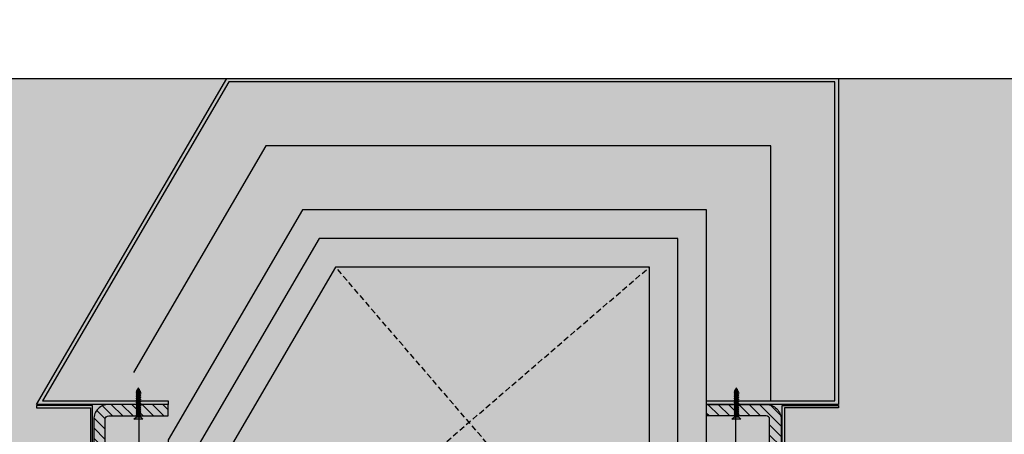
# Model space of a CAD drawing. Units: millimetres. Extents: x -3362 to 724646, y -207626 to 133969.
# Drawn here: x 570369 to 571229, y -33043 to -32681 of the extents above; entities that cross this region are included whole.
import ezdxf

# ---------------------------------------------------------------- set-up
doc = ezdxf.new("R2010")
doc.units = ezdxf.units.MM
doc.linetypes.add('DASHED', pattern=[0.75, 0.5, -0.25])
for name, color, linetype in [('Dimensions 100', 254, 'Continuous'), ('Hatch', 252, 'Continuous'), ('Insulation', 74, 'Continuous'), ('Projection', 251, 'DASHED'), ('Sectioned', 5, 'Continuous'), ('Thin', 191, 'Continuous'), ('View', 9, 'Continuous')]:
    doc.layers.add(name, color=color, linetype=linetype)
for name, color, linetype, true_color in [('Glass', 140, 'Continuous', 0x00bfff), ('Hatch Bronze', 7, 'Continuous', 0x7f5621), ('White', 7, 'Continuous', 0xffffff)]:
    doc.layers.add(name, color=color, linetype=linetype, true_color=true_color)
doc.styles.get("Standard").update_dxf_attribs({"font": 'arial.ttf'})
doc.linetypes.add('BATTING', pattern='A,0.00254,-2.54,[134,ltypeshp.shx,S=2.54,R=0,X=-2.54,Y=0],-5.08,[134,ltypeshp.shx,S=2.54,R=180,X=2.54,Y=0],-2.54', length=10.16254)
doc.dimstyles.new('Dimension 1 100', dxfattribs={"dimtxt": 200, "dimasz": 100, "dimexe": 50, "dimexo": 100, "dimgap": 50, "dimtad": 1, "dimdec": 0, "dimrnd": 5, "dimtxsty": 'Standard', "dimblk": 'ARCHTICK', "dimcen": 100, "dimdle": 50, "dimclrd": 251, "dimclre": 251, "dimclrt": 7, "dimadec": 0, "dimazin": 0, "dimtfac": 1, "dimtdec": 0, "dimtmove": 1, "dimatfit": 3, "dimfxl": 500, "dimfxlon": 1, "dimlwd": 5, "dimlwe": 5, "dimarcsym": 0})

# ---------------------------------------------------------------- blocks, each defined once
blk = doc.blocks.new('CAMPUS_CH lesena corten trapezio coperture')
at = {"layer": 'Hatch'}
h = blk.add_hatch(dxfattribs=at)
h.set_pattern_fill('ANSI31', color=256, scale=2)
edge = h.paths.add_edge_path()
edge.add_line((110723.12, 56302.09), (110671.12, 56302.09))
edge.add_arc((110671.12, 56289.09), 13, 90, 180)
edge.add_line((110658.12, 56289.09), (110658.12, 56116.23))
edge.add_arc((110671.12, 56116.23), 13, 180, 270)
edge.add_line((110671.12, 56103.23), (110773.12, 56103.23))
edge.add_line((110773.12, 56103.23), (110773.12, 56113.23))
edge.add_line((110773.12, 56113.23), (110671.12, 56113.23))
edge.add_arc((110671.12, 56116.23), 3, 180, 270, ccw=False)
edge.add_line((110668.12, 56116.23), (110668.12, 56289.09))
edge.add_arc((110671.12, 56289.09), 3, 90, 180, ccw=False)
edge.add_line((110671.12, 56292.09), (110723.12, 56292.09))
edge.add_line((110723.12, 56292.09), (110723.12, 56302.09))
edge = h.paths.add_edge_path()
edge.add_line((111193.12, 56302.09), (111245.12, 56302.09))
edge.add_arc((111245.12, 56289.09), 13, 0, 90, ccw=False)
edge.add_line((111258.12, 56289.09), (111258.12, 56116.23))
edge.add_arc((111245.12, 56116.23), 13, -90, 0, ccw=False)
edge.add_line((111245.12, 56103.23), (111143.12, 56103.23))
edge.add_line((111143.12, 56103.23), (111143.12, 56113.23))
edge.add_line((111143.12, 56113.23), (111245.12, 56113.23))
edge.add_arc((111245.12, 56116.23), 3, 270, 360)
edge.add_line((111248.12, 56116.23), (111248.12, 56289.09))
edge.add_arc((111245.12, 56289.09), 3, 0, 90)
edge.add_line((111245.12, 56292.09), (111193.12, 56292.09))
edge.add_line((111193.12, 56292.09), (111193.12, 56302.09))
at = {"layer": 'Hatch Bronze'}
h = blk.add_hatch(color=256, dxfattribs=at)
h.dxf.hatch_style = 1
h.paths.add_polyline_path([(110608.12, 56302.09), (110723.12, 56302.09), (110723.12, 56305.09), (110611.12, 56305.09), (110611.12, 56584.09), (111140.14, 56584.09), (111302.89, 56305.09), (111193.12, 56305.09), (111193.12, 56302.09), (111308.12, 56302.09), (111141.86, 56587.09), (110608.12, 56587.09)])
at = {"layer": 'White'}
h = blk.add_hatch(color=256, dxfattribs=at)
h.dxf.hatch_style = 1
h.paths.add_polyline_path([(110608.12, 56587.09), (111141.86, 56587.09), (111308.12, 56302.09), (111308.12, 56299.09), (111261.12, 56299.09), (111261.12, 56224.71), (111308.12, 56224.71), (111308.24, 56103.23), (110608.24, 56103.23), (110608.12, 56224.71), (110655.12, 56224.71), (110655.12, 56299.09), (110608.12, 56299.09)])
at = {"layer": 'Insulation', "linetype": 'BATTING', "ltscale": 2}
for p, q in [((110697.62, 56119.87), (110697.62, 56291.59)), ((111218.62, 56119.5), (111218.62, 56291.59))]:
    blk.add_line(p, q, dxfattribs=at)
at = {"layer": 'Insulation', "linetype": 'BATTING', "ltscale": 4.5}
blk.add_lwpolyline([(110667.12, 56305.09), (110667.12, 56528.09), (111107.97, 56528.09), (111223.57, 56330.03)], dxfattribs=at)
at = {"layer": 'Insulation'}
for points in [[(110723.12, 56113.23), (110723.12, 56472.09), (111075.81, 56472.09), (111193.12, 56271), (111193.12, 56113.23)], [(110773.12, 56113.23), (110773.12, 56422.09), (111047.09, 56422.09), (111143.12, 56257.48), (111143.12, 56113.23)]]:
    blk.add_lwpolyline(points, dxfattribs=at)
at = {"layer": 'Insulation', "linetype": 'BATTING', "ltscale": 2}
blk.add_lwpolyline([(110748.12, 56117.16), (110748.12, 56447.09), (111061.45, 56447.09), (111168.12, 56264.24), (111168.12, 56116.27)], dxfattribs=at)
at = {"layer": 'Projection', "ltscale": 10}
for p, q in [((110773.12, 56103.23), (111047.09, 56422.09)), ((111143.12, 56103.23), (110773.12, 56422.09))]:
    blk.add_line(p, q, dxfattribs=at)
at = {"layer": 'Sectioned'}
blk.add_lwpolyline([(110608.12, 56302.09), (110723.12, 56302.09), (110723.12, 56305.09), (110611.12, 56305.09), (110611.12, 56584.09), (111140.14, 56584.09), (111302.89, 56305.09), (111193.12, 56305.09), (111193.12, 56302.09), (111308.12, 56302.09), (111141.86, 56587.09), (110608.12, 56587.09)], close=True, dxfattribs=at)
for points in [[(110723.12, 56302.09), (110671.12, 56302.09, 0.414214), (110658.12, 56289.09), (110658.12, 56116.23, 0.414214), (110671.12, 56103.23), (110773.12, 56103.23), (110773.12, 56113.23), (110671.12, 56113.23, -0.414214), (110668.12, 56116.23), (110668.12, 56289.09, -0.414214), (110671.12, 56292.09), (110723.12, 56292.09)], [(111193.12, 56302.09), (111245.12, 56302.09, -0.414214), (111258.12, 56289.09), (111258.12, 56116.23, -0.414214), (111245.12, 56103.23), (111143.12, 56103.23), (111143.12, 56113.23), (111245.12, 56113.23, 0.414214), (111248.12, 56116.23), (111248.12, 56289.09, 0.414214), (111245.12, 56292.09), (111193.12, 56292.09)]]:
    blk.add_lwpolyline(points, format="xyb", close=True, dxfattribs=at)
at = {"layer": 'Thin'}
for points in [[(110698.55, 56313.34), (110698.55, 56313.97), (110698.55, 56313.34), (110698.5, 56313.28), (110698.35, 56313.21), (110698.12, 56313.15), (110697.82, 56313.09), (110697.44, 56313.03), (110698.09, 56312.97), (110697.22, 56312.84), (110696.81, 56312.78), (110696.44, 56312.72), (110696.12, 56312.66), (110695.88, 56312.59), (110695.74, 56312.53), (110695.72, 56312.52), (110695.06, 56312.05), (110695.04, 56311.99), (110695.06, 56311.97), (110695.69, 56311.52)], [(110698.55, 56311.49), (110698.55, 56312.39), (110698.55, 56311.49), (110698.5, 56311.43), (110698.35, 56311.37), (110698.12, 56311.31), (110697.82, 56311.25), (110697.44, 56311.18), (110698.09, 56311.12), (110697.22, 56311), (110696.81, 56310.94), (110696.44, 56310.87), (110696.12, 56310.81), (110695.88, 56310.75), (110695.74, 56310.69), (110695.72, 56310.68), (110695.06, 56310.2), (110695.04, 56310.14), (110695.06, 56310.12), (110695.69, 56309.68)], [(110698.55, 56309.65), (110698.55, 56310.55), (110698.55, 56309.65), (110698.5, 56309.59), (110698.35, 56309.52), (110698.12, 56309.46), (110697.82, 56309.4), (110697.44, 56309.34), (110698.09, 56309.28), (110697.22, 56309.15), (110696.81, 56309.09), (110696.44, 56309.03), (110696.12, 56308.97), (110695.88, 56308.9), (110695.74, 56308.84), (110695.72, 56308.83), (110695.06, 56308.36), (110695.04, 56308.3), (110695.06, 56308.28), (110695.69, 56307.83)], [(110698.55, 56307.8), (110698.55, 56308.7), (110698.55, 56307.8), (110698.5, 56307.74), (110698.35, 56307.68), (110698.12, 56307.62), (110697.82, 56307.56), (110697.44, 56307.49), (110698.09, 56307.43), (110697.22, 56307.31), (110696.81, 56307.24), (110696.44, 56307.18), (110696.12, 56307.12), (110695.88, 56307.06), (110695.74, 56306.99), (110695.72, 56306.99), (110695.06, 56306.51), (110695.04, 56306.45), (110695.06, 56306.43), (110695.69, 56305.99)], [(110698.2, 56314.78), (110698.87, 56314.31), (110698.91, 56314.26), (110698.88, 56314.21), (110698.49, 56313.93), (110698.4, 56313.88), (110698.18, 56313.81), (110697.86, 56313.74), (110697.51, 56313.65), (110697.12, 56313.57), (110697.44, 56313.41), (110697.11, 56313.34), (110696.79, 56313.26), (110696.51, 56313.19), (110695.69, 56313.02), (110695.2, 56313.37), (110695.17, 56313.4), (110695.2, 56313.45), (110695.86, 56313.93), (110695.99, 56313.99), (110696.21, 56314.05), (110696.51, 56314.11), (110696.91, 56314.17), (110696.69, 56314.3), (110697.1, 56314.37), (110697.48, 56314.43), (110697.79, 56314.5), (110698.03, 56314.56), (110698.18, 56314.62), (110698.25, 56314.69), (110698.26, 56314.71), (110698.23, 56314.75), (110698.2, 56314.78), (110698.14, 56314.82), (110698.04, 56314.85)], [(110695.69, 56311.55), (110695.74, 56311.61), (110695.88, 56311.67), (110696.12, 56311.74), (110696.44, 56311.8), (110696.81, 56311.86), (110697.22, 56311.92), (110698.09, 56312.05), (110697.44, 56312.11), (110697.82, 56312.17), (110698.12, 56312.23), (110698.35, 56312.3), (110698.5, 56312.36), (110698.51, 56312.36), (110699.18, 56312.84), (110699.19, 56312.85), (110699.19, 56312.91), (110699.18, 56312.92), (110698.55, 56313.37)], [(110695.69, 56312.5), (110695.69, 56313.02)], [(110695.69, 56309.7), (110695.74, 56309.77), (110695.88, 56309.83), (110696.12, 56309.89), (110696.44, 56309.95), (110696.81, 56310.02), (110697.22, 56310.08), (110698.09, 56310.2), (110697.44, 56310.26), (110697.82, 56310.33), (110698.12, 56310.39), (110698.35, 56310.45), (110698.5, 56310.51), (110698.51, 56310.52), (110699.18, 56310.99), (110699.19, 56311), (110699.19, 56311.07), (110699.18, 56311.07), (110698.55, 56311.52)], [(110695.69, 56310.65), (110695.69, 56311.44)], [(110695.69, 56307.86), (110695.74, 56307.92), (110695.88, 56307.98), (110696.12, 56308.05), (110696.44, 56308.11), (110696.81, 56308.17), (110697.22, 56308.23), (110698.09, 56308.36), (110697.44, 56308.42), (110697.82, 56308.48), (110698.12, 56308.54), (110698.35, 56308.6), (110698.5, 56308.67), (110698.51, 56308.67), (110699.18, 56309.15), (110699.19, 56309.16), (110699.19, 56309.22), (110699.18, 56309.23), (110698.55, 56309.68)], [(110695.69, 56308.81), (110695.69, 56309.6)], [(110695.96, 56313.97), (110696.46, 56314.93)], [(110696.79, 56315.56), (110697.14, 56316.23), (110697.58, 56315.84), (110697.34, 56315.29), (110697.21, 56315.24), (110696.94, 56315.16), (110696.72, 56315.08), (110696.58, 56315), (110696.43, 56314.92), (110696.25, 56315.06), (110696.21, 56315.11), (110696.24, 56315.17), (110696.26, 56315.19), (110696.49, 56315.35), (110696.94, 56315.67), (110697.01, 56315.72), (110697.14, 56315.78), (110697.59, 56315.85)], [(110698.18, 56314.62), (110697.55, 56315.76)], [(111220.55, 56313.34), (111220.55, 56313.97), (111220.55, 56313.34), (111220.5, 56313.28), (111220.35, 56313.21), (111220.12, 56313.15), (111219.82, 56313.09), (111219.44, 56313.03), (111220.09, 56312.97), (111219.22, 56312.84), (111218.81, 56312.78), (111218.44, 56312.72), (111218.12, 56312.66), (111217.88, 56312.59), (111217.74, 56312.53), (111217.72, 56312.52), (111217.06, 56312.05), (111217.04, 56311.99), (111217.06, 56311.97), (111217.69, 56311.52)], [(111220.55, 56311.49), (111220.55, 56312.39), (111220.55, 56311.49), (111220.5, 56311.43), (111220.35, 56311.37), (111220.12, 56311.31), (111219.82, 56311.25), (111219.44, 56311.18), (111220.09, 56311.12), (111219.22, 56311), (111218.81, 56310.94), (111218.44, 56310.87), (111218.12, 56310.81), (111217.88, 56310.75), (111217.74, 56310.69), (111217.72, 56310.68), (111217.06, 56310.2), (111217.04, 56310.14), (111217.06, 56310.12), (111217.69, 56309.68)], [(111220.55, 56309.65), (111220.55, 56310.55), (111220.55, 56309.65), (111220.5, 56309.59), (111220.35, 56309.52), (111220.12, 56309.46), (111219.82, 56309.4), (111219.44, 56309.34), (111220.09, 56309.28), (111219.22, 56309.15), (111218.81, 56309.09), (111218.44, 56309.03), (111218.12, 56308.97), (111217.88, 56308.9), (111217.74, 56308.84), (111217.72, 56308.83), (111217.06, 56308.36), (111217.04, 56308.3), (111217.06, 56308.28), (111217.69, 56307.83)], [(111220.55, 56307.8), (111220.55, 56308.7), (111220.55, 56307.8), (111220.5, 56307.74), (111220.35, 56307.68), (111220.12, 56307.62), (111219.82, 56307.56), (111219.44, 56307.49), (111220.09, 56307.43), (111219.22, 56307.31), (111218.81, 56307.24), (111218.44, 56307.18), (111218.12, 56307.12), (111217.88, 56307.06), (111217.74, 56306.99), (111217.72, 56306.99), (111217.06, 56306.51), (111217.04, 56306.45), (111217.06, 56306.43), (111217.69, 56305.99)], [(111220.2, 56314.78), (111220.87, 56314.31), (111220.91, 56314.26), (111220.88, 56314.21), (111220.49, 56313.93), (111220.4, 56313.88), (111220.18, 56313.81), (111219.86, 56313.74), (111219.51, 56313.65), (111219.12, 56313.57), (111219.44, 56313.41), (111219.11, 56313.34), (111218.79, 56313.26), (111218.51, 56313.19), (111217.69, 56313.02), (111217.2, 56313.37), (111217.17, 56313.4), (111217.2, 56313.45), (111217.86, 56313.93), (111217.99, 56313.99), (111218.21, 56314.05), (111218.51, 56314.11), (111218.91, 56314.17), (111218.69, 56314.3), (111219.1, 56314.37), (111219.48, 56314.43), (111219.79, 56314.5), (111220.03, 56314.56), (111220.18, 56314.62), (111220.25, 56314.69), (111220.26, 56314.71), (111220.23, 56314.75), (111220.2, 56314.78), (111220.14, 56314.82), (111220.04, 56314.85)], [(111217.69, 56311.55), (111217.74, 56311.61), (111217.88, 56311.67), (111218.12, 56311.74), (111218.44, 56311.8), (111218.81, 56311.86), (111219.22, 56311.92), (111220.09, 56312.05), (111219.44, 56312.11), (111219.82, 56312.17), (111220.12, 56312.23), (111220.35, 56312.3), (111220.5, 56312.36), (111220.51, 56312.36), (111221.18, 56312.84), (111221.19, 56312.85), (111221.19, 56312.91), (111221.18, 56312.92), (111220.55, 56313.37)], [(111217.69, 56312.5), (111217.69, 56313.02)], [(111217.69, 56309.7), (111217.74, 56309.77), (111217.88, 56309.83), (111218.12, 56309.89), (111218.44, 56309.95), (111218.81, 56310.02), (111219.22, 56310.08), (111220.09, 56310.2), (111219.44, 56310.26), (111219.82, 56310.33), (111220.12, 56310.39), (111220.35, 56310.45), (111220.5, 56310.51), (111220.51, 56310.52), (111221.18, 56310.99), (111221.19, 56311), (111221.19, 56311.07), (111221.18, 56311.07), (111220.55, 56311.52)], [(111217.69, 56310.65), (111217.69, 56311.44)], [(111217.69, 56307.86), (111217.74, 56307.92), (111217.88, 56307.98), (111218.12, 56308.05), (111218.44, 56308.11), (111218.81, 56308.17), (111219.22, 56308.23), (111220.09, 56308.36), (111219.44, 56308.42), (111219.82, 56308.48), (111220.12, 56308.54), (111220.35, 56308.6), (111220.5, 56308.67), (111220.51, 56308.67), (111221.18, 56309.15), (111221.19, 56309.16), (111221.19, 56309.22), (111221.18, 56309.23), (111220.55, 56309.68)], [(111217.69, 56308.81), (111217.69, 56309.6)], [(111217.96, 56313.97), (111218.46, 56314.93)], [(111218.79, 56315.56), (111219.14, 56316.23), (111219.58, 56315.84), (111219.34, 56315.29), (111219.21, 56315.24), (111218.94, 56315.16), (111218.72, 56315.08), (111218.58, 56315), (111218.43, 56314.92), (111218.25, 56315.06), (111218.21, 56315.11), (111218.24, 56315.17), (111218.26, 56315.19), (111218.49, 56315.35), (111218.94, 56315.67), (111219.01, 56315.72), (111219.14, 56315.78), (111219.59, 56315.85)], [(111220.18, 56314.62), (111219.55, 56315.76)], [(110698.55, 56305.96), (110698.55, 56306.86), (110698.55, 56305.96), (110698.5, 56305.9), (110698.35, 56305.83), (110698.12, 56305.77), (110697.82, 56305.71), (110697.44, 56305.65), (110698.09, 56305.58), (110697.22, 56305.46), (110696.81, 56305.4), (110696.44, 56305.34), (110696.12, 56305.28), (110695.88, 56305.21), (110695.74, 56305.15), (110695.72, 56305.14), (110695.06, 56304.67), (110695.04, 56304.61), (110695.06, 56304.59), (110695.69, 56304.14)], [(110698.55, 56304.11), (110698.55, 56305.01), (110698.55, 56304.11), (110698.5, 56304.05), (110698.35, 56303.99), (110698.12, 56303.93), (110697.82, 56303.87), (110697.44, 56303.8), (110698.09, 56303.74), (110697.22, 56303.62), (110696.81, 56303.55), (110696.44, 56303.49), (110696.12, 56303.43), (110695.88, 56303.37), (110695.74, 56303.3), (110695.72, 56303.3), (110695.06, 56302.82), (110695.04, 56302.76), (110695.06, 56302.74), (110695.69, 56302.3)], [(110698.55, 56302.27), (110698.55, 56303.17), (110698.55, 56302.27), (110698.5, 56302.21), (110698.35, 56302.14), (110698.12, 56302.08), (110697.82, 56302.02), (110697.44, 56301.96), (110698.09, 56301.89), (110697.22, 56301.77), (110696.81, 56301.71), (110696.44, 56301.65), (110696.12, 56301.58), (110695.88, 56301.52), (110695.74, 56301.46), (110695.72, 56301.45), (110695.06, 56300.98), (110695.04, 56300.91), (110695.06, 56300.9), (110695.69, 56300.45)], [(110698.55, 56300.42), (110698.55, 56301.32), (110698.55, 56300.42), (110698.5, 56300.36), (110698.35, 56300.3), (110698.12, 56300.24), (110697.82, 56300.17), (110697.44, 56300.11), (110698.09, 56300.05), (110697.22, 56299.92), (110696.81, 56299.86), (110696.44, 56299.8), (110696.12, 56299.74), (110695.88, 56299.68), (110695.74, 56299.61), (110695.72, 56299.61), (110695.06, 56299.13), (110695.04, 56299.07), (110695.06, 56299.05), (110695.69, 56298.6)], [(110695.69, 56306.01), (110695.74, 56306.08), (110695.88, 56306.14), (110696.12, 56306.2), (110696.44, 56306.26), (110696.81, 56306.33), (110697.22, 56306.39), (110698.09, 56306.51), (110697.44, 56306.57), (110697.82, 56306.64), (110698.12, 56306.7), (110698.35, 56306.76), (110698.5, 56306.82), (110698.51, 56306.83), (110699.18, 56307.3), (110699.19, 56307.31), (110699.19, 56307.37), (110699.18, 56307.38), (110698.55, 56307.83)], [(110695.69, 56306.96), (110695.69, 56307.75)], [(110695.69, 56304.17), (110695.74, 56304.23), (110695.88, 56304.29), (110696.12, 56304.36), (110696.44, 56304.42), (110696.81, 56304.48), (110697.22, 56304.54), (110698.09, 56304.67), (110697.44, 56304.73), (110697.82, 56304.79), (110698.12, 56304.85), (110698.35, 56304.91), (110698.5, 56304.98), (110698.51, 56304.98), (110699.18, 56305.46), (110699.19, 56305.47), (110699.19, 56305.53), (110699.18, 56305.54), (110698.55, 56305.98)], [(110695.69, 56305.11), (110695.69, 56305.91)], [(110695.69, 56302.32), (110695.74, 56302.39), (110695.88, 56302.45), (110696.12, 56302.51), (110696.44, 56302.57), (110696.81, 56302.63), (110697.22, 56302.7), (110698.09, 56302.82), (110697.44, 56302.88), (110697.82, 56302.95), (110698.12, 56303.01), (110698.35, 56303.07), (110698.5, 56303.13), (110698.51, 56303.14), (110699.18, 56303.61), (110699.19, 56303.62), (110699.19, 56303.68), (110699.18, 56303.69), (110698.55, 56304.14)], [(110695.69, 56303.27), (110695.69, 56304.06)], [(110695.69, 56300.48), (110695.74, 56300.54), (110695.88, 56300.6), (110696.12, 56300.67), (110696.44, 56300.73), (110696.81, 56300.79), (110697.22, 56300.85), (110698.09, 56300.97), (110697.44, 56301.04), (110697.82, 56301.1), (110698.12, 56301.16), (110698.35, 56301.22), (110698.5, 56301.29), (110698.51, 56301.29), (110699.18, 56301.77), (110699.19, 56301.78), (110699.19, 56301.84), (110699.18, 56301.85), (110698.55, 56302.29)], [(110695.69, 56301.42), (110695.69, 56302.22)], [(110695.69, 56297.84), (110695.69, 56298.63), (110695.74, 56298.69), (110695.88, 56298.76), (110696.12, 56298.82), (110696.44, 56298.88), (110696.81, 56298.94), (110697.22, 56299.01), (110698.09, 56299.13), (110697.44, 56299.19), (110697.82, 56299.26), (110698.12, 56299.32), (110698.35, 56299.38), (110698.5, 56299.44), (110698.51, 56299.45), (110699.18, 56299.92), (110699.19, 56299.93), (110699.19, 56299.99), (110699.18, 56300), (110698.55, 56300.45)], [(110695.69, 56299.58), (110695.69, 56300.37)], [(111220.55, 56305.96), (111220.55, 56306.86), (111220.55, 56305.96), (111220.5, 56305.9), (111220.35, 56305.83), (111220.12, 56305.77), (111219.82, 56305.71), (111219.44, 56305.65), (111220.09, 56305.58), (111219.22, 56305.46), (111218.81, 56305.4), (111218.44, 56305.34), (111218.12, 56305.28), (111217.88, 56305.21), (111217.74, 56305.15), (111217.72, 56305.14), (111217.06, 56304.67), (111217.04, 56304.61), (111217.06, 56304.59), (111217.69, 56304.14)], [(111220.55, 56304.11), (111220.55, 56305.01), (111220.55, 56304.11), (111220.5, 56304.05), (111220.35, 56303.99), (111220.12, 56303.93), (111219.82, 56303.87), (111219.44, 56303.8), (111220.09, 56303.74), (111219.22, 56303.62), (111218.81, 56303.55), (111218.44, 56303.49), (111218.12, 56303.43), (111217.88, 56303.37), (111217.74, 56303.3), (111217.72, 56303.3), (111217.06, 56302.82), (111217.04, 56302.76), (111217.06, 56302.74), (111217.69, 56302.3)], [(111220.55, 56302.27), (111220.55, 56303.17), (111220.55, 56302.27), (111220.5, 56302.21), (111220.35, 56302.14), (111220.12, 56302.08), (111219.82, 56302.02), (111219.44, 56301.96), (111220.09, 56301.89), (111219.22, 56301.77), (111218.81, 56301.71), (111218.44, 56301.65), (111218.12, 56301.58), (111217.88, 56301.52), (111217.74, 56301.46), (111217.72, 56301.45), (111217.06, 56300.98), (111217.04, 56300.91), (111217.06, 56300.9), (111217.69, 56300.45)], [(111220.55, 56300.42), (111220.55, 56301.32), (111220.55, 56300.42), (111220.5, 56300.36), (111220.35, 56300.3), (111220.12, 56300.24), (111219.82, 56300.17), (111219.44, 56300.11), (111220.09, 56300.05), (111219.22, 56299.92), (111218.81, 56299.86), (111218.44, 56299.8), (111218.12, 56299.74), (111217.88, 56299.68), (111217.74, 56299.61), (111217.72, 56299.61), (111217.06, 56299.13), (111217.04, 56299.07), (111217.06, 56299.05), (111217.69, 56298.6)], [(111217.69, 56306.01), (111217.74, 56306.08), (111217.88, 56306.14), (111218.12, 56306.2), (111218.44, 56306.26), (111218.81, 56306.33), (111219.22, 56306.39), (111220.09, 56306.51), (111219.44, 56306.57), (111219.82, 56306.64), (111220.12, 56306.7), (111220.35, 56306.76), (111220.5, 56306.82), (111220.51, 56306.83), (111221.18, 56307.3), (111221.19, 56307.31), (111221.19, 56307.37), (111221.18, 56307.38), (111220.55, 56307.83)], [(111217.69, 56306.96), (111217.69, 56307.75)], [(111217.69, 56304.17), (111217.74, 56304.23), (111217.88, 56304.29), (111218.12, 56304.36), (111218.44, 56304.42), (111218.81, 56304.48), (111219.22, 56304.54), (111220.09, 56304.67), (111219.44, 56304.73), (111219.82, 56304.79), (111220.12, 56304.85), (111220.35, 56304.91), (111220.5, 56304.98), (111220.51, 56304.98), (111221.18, 56305.46), (111221.19, 56305.47), (111221.19, 56305.53), (111221.18, 56305.54), (111220.55, 56305.98)], [(111217.69, 56305.11), (111217.69, 56305.91)], [(111217.69, 56302.32), (111217.74, 56302.39), (111217.88, 56302.45), (111218.12, 56302.51), (111218.44, 56302.57), (111218.81, 56302.63), (111219.22, 56302.7), (111220.09, 56302.82), (111219.44, 56302.88), (111219.82, 56302.95), (111220.12, 56303.01), (111220.35, 56303.07), (111220.5, 56303.13), (111220.51, 56303.14), (111221.18, 56303.61), (111221.19, 56303.62), (111221.19, 56303.68), (111221.18, 56303.69), (111220.55, 56304.14)], [(111217.69, 56303.27), (111217.69, 56304.06)], [(111217.69, 56300.48), (111217.74, 56300.54), (111217.88, 56300.6), (111218.12, 56300.67), (111218.44, 56300.73), (111218.81, 56300.79), (111219.22, 56300.85), (111220.09, 56300.97), (111219.44, 56301.04), (111219.82, 56301.1), (111220.12, 56301.16), (111220.35, 56301.22), (111220.5, 56301.29), (111220.51, 56301.29), (111221.18, 56301.77), (111221.19, 56301.78), (111221.19, 56301.84), (111221.18, 56301.85), (111220.55, 56302.29)], [(111217.69, 56301.42), (111217.69, 56302.22)], [(111217.69, 56297.84), (111217.69, 56298.63), (111217.74, 56298.69), (111217.88, 56298.76), (111218.12, 56298.82), (111218.44, 56298.88), (111218.81, 56298.94), (111219.22, 56299.01), (111220.09, 56299.13), (111219.44, 56299.19), (111219.82, 56299.26), (111220.12, 56299.32), (111220.35, 56299.38), (111220.5, 56299.44), (111220.51, 56299.45), (111221.18, 56299.92), (111221.19, 56299.93), (111221.19, 56299.99), (111221.18, 56300), (111220.55, 56300.45)], [(111217.69, 56299.58), (111217.69, 56300.37)], [(110698.55, 56298.68), (110698.5, 56298.62), (110698.35, 56298.56), (110698.12, 56298.5), (110697.81, 56298.43), (110697.44, 56298.37), (110698.09, 56298.31), (110697.22, 56298.19), (110696.8, 56298.12), (110696.42, 56298.06), (110696.12, 56298), (110695.88, 56297.94), (110695.74, 56297.88), (110695.72, 56297.87), (110695.06, 56297.39), (110695.03, 56297.36), (110695.06, 56297.31), (110695.69, 56296.87)], [(110698.55, 56295.2), (110698.5, 56295.14), (110698.35, 56295.08), (110698.11, 56295.01), (110697.8, 56294.95), (110697.43, 56294.89), (110698.09, 56294.83), (110697.22, 56294.71), (110696.8, 56294.64), (110696.43, 56294.58), (110696.12, 56294.52), (110695.89, 56294.46), (110695.74, 56294.4), (110695.72, 56294.39), (110695.06, 56293.91), (110695.03, 56293.88), (110695.06, 56293.83), (110695.69, 56293.39)], [(110695.69, 56295.13), (110695.06, 56295.57), (110695.04, 56295.64), (110695.06, 56295.65), (110695.72, 56296.13), (110695.88, 56296.2), (110696.12, 56296.26), (110696.43, 56296.32), (110696.8, 56296.38), (110697.22, 56296.45), (110698.11, 56296.57), (110697.46, 56296.64), (110697.84, 56296.7), (110698.15, 56296.76), (110698.39, 56296.83), (110698.52, 56296.89), (110698.55, 56296.94)], [(110695.69, 56291.65), (110695.06, 56292.09), (110695.04, 56292.15), (110695.06, 56292.17), (110695.72, 56292.65), (110695.88, 56292.72), (110696.11, 56292.78), (110696.42, 56292.84), (110696.79, 56292.9), (110697.22, 56292.97), (110698.09, 56293.09), (110697.43, 56293.15), (110697.8, 56293.21), (110698.11, 56293.27), (110698.35, 56293.34), (110698.5, 56293.4), (110698.55, 56293.46), (110698.55, 56294.26)], [(110695.69, 56296.1), (110695.69, 56296.89), (110695.73, 56296.95), (110695.88, 56297.02), (110696.11, 56297.08), (110696.42, 56297.14), (110696.79, 56297.2), (110697.22, 56297.27), (110698.09, 56297.39), (110697.43, 56297.45), (110697.8, 56297.51), (110698.11, 56297.57), (110698.35, 56297.64), (110698.5, 56297.7), (110698.51, 56297.71), (110699.18, 56298.18), (110699.2, 56298.21), (110699.18, 56298.26), (110698.55, 56298.71)], [(110695.69, 56294.36), (110695.69, 56295.15), (110695.73, 56295.21), (110695.88, 56295.28), (110696.12, 56295.34), (110696.43, 56295.4), (110696.8, 56295.46), (110697.22, 56295.53), (110698.11, 56295.65), (110697.46, 56295.72), (110697.84, 56295.78), (110698.15, 56295.84), (110698.39, 56295.91), (110698.51, 56295.97), (110699.18, 56296.44), (110699.2, 56296.5), (110699.18, 56296.52), (110698.55, 56296.97)], [(110695.69, 56292.62), (110695.69, 56293.41), (110695.74, 56293.48), (110695.89, 56293.54), (110696.12, 56293.6), (110696.43, 56293.66), (110696.8, 56293.72), (110697.22, 56293.79), (110698.09, 56293.91), (110697.43, 56293.97), (110697.8, 56294.03), (110698.11, 56294.1), (110698.35, 56294.16), (110698.5, 56294.22), (110698.51, 56294.23), (110699.18, 56294.7), (110699.2, 56294.74), (110699.18, 56294.78), (110698.55, 56295.23)], [(110695.69, 56291.67), (110695.73, 56291.73), (110695.88, 56291.8), (110696.11, 56291.86), (110696.42, 56291.92), (110696.79, 56291.98), (110697.22, 56292.05), (110698.09, 56292.17), (110697.43, 56292.23), (110697.8, 56292.29), (110698.11, 56292.36), (110698.35, 56292.42), (110698.51, 56292.49), (110699.18, 56292.96), (110699.2, 56293.02), (110699.18, 56293.04), (110698.55, 56293.49)], [(110698.55, 56292.52), (110698.55, 56291.23), (110695.69, 56291.23), (110695.69, 56291.67)], [(110698.55, 56291.72), (110698.5, 56291.66), (110698.36, 56291.6), (110698.12, 56291.54), (110697.81, 56291.48), (110697.44, 56291.41), (110698.09, 56291.35), (110697.28, 56291.23)], [(110698.55, 56298.68), (110698.55, 56299.47)], [(110698.55, 56296.94), (110698.55, 56297.73)], [(110698.55, 56295.2), (110698.55, 56296)], [(111220.55, 56298.68), (111220.5, 56298.62), (111220.35, 56298.56), (111220.12, 56298.5), (111219.81, 56298.43), (111219.44, 56298.37), (111220.09, 56298.31), (111219.22, 56298.19), (111218.8, 56298.12), (111218.42, 56298.06), (111218.12, 56298), (111217.88, 56297.94), (111217.74, 56297.88), (111217.72, 56297.87), (111217.06, 56297.39), (111217.03, 56297.36), (111217.06, 56297.31), (111217.69, 56296.87)], [(111220.55, 56295.2), (111220.5, 56295.14), (111220.35, 56295.08), (111220.11, 56295.01), (111219.8, 56294.95), (111219.43, 56294.89), (111220.09, 56294.83), (111219.22, 56294.71), (111218.8, 56294.64), (111218.43, 56294.58), (111218.12, 56294.52), (111217.89, 56294.46), (111217.74, 56294.4), (111217.72, 56294.39), (111217.06, 56293.91), (111217.03, 56293.88), (111217.06, 56293.83), (111217.69, 56293.39)], [(111217.69, 56295.13), (111217.06, 56295.57), (111217.04, 56295.64), (111217.06, 56295.65), (111217.72, 56296.13), (111217.88, 56296.2), (111218.12, 56296.26), (111218.43, 56296.32), (111218.8, 56296.38), (111219.22, 56296.45), (111220.11, 56296.57), (111219.46, 56296.64), (111219.84, 56296.7), (111220.15, 56296.76), (111220.39, 56296.83), (111220.52, 56296.89), (111220.55, 56296.94)], [(111217.69, 56291.65), (111217.06, 56292.09), (111217.04, 56292.15), (111217.06, 56292.17), (111217.72, 56292.65), (111217.88, 56292.72), (111218.11, 56292.78), (111218.42, 56292.84), (111218.79, 56292.9), (111219.22, 56292.97), (111220.09, 56293.09), (111219.43, 56293.15), (111219.8, 56293.21), (111220.11, 56293.27), (111220.35, 56293.34), (111220.5, 56293.4), (111220.55, 56293.46), (111220.55, 56294.26)], [(111217.69, 56296.1), (111217.69, 56296.89), (111217.73, 56296.95), (111217.88, 56297.02), (111218.11, 56297.08), (111218.42, 56297.14), (111218.79, 56297.2), (111219.22, 56297.27), (111220.09, 56297.39), (111219.43, 56297.45), (111219.8, 56297.51), (111220.11, 56297.57), (111220.35, 56297.64), (111220.5, 56297.7), (111220.51, 56297.71), (111221.18, 56298.18), (111221.2, 56298.21), (111221.18, 56298.26), (111220.55, 56298.71)], [(111217.69, 56294.36), (111217.69, 56295.15), (111217.73, 56295.21), (111217.88, 56295.28), (111218.12, 56295.34), (111218.43, 56295.4), (111218.8, 56295.46), (111219.22, 56295.53), (111220.11, 56295.65), (111219.46, 56295.72), (111219.84, 56295.78), (111220.15, 56295.84), (111220.39, 56295.91), (111220.51, 56295.97), (111221.18, 56296.44), (111221.2, 56296.5), (111221.18, 56296.52), (111220.55, 56296.97)], [(111217.69, 56292.62), (111217.69, 56293.41), (111217.74, 56293.48), (111217.89, 56293.54), (111218.12, 56293.6), (111218.43, 56293.66), (111218.8, 56293.72), (111219.22, 56293.79), (111220.09, 56293.91), (111219.43, 56293.97), (111219.8, 56294.03), (111220.11, 56294.1), (111220.35, 56294.16), (111220.5, 56294.22), (111220.51, 56294.23), (111221.18, 56294.7), (111221.2, 56294.74), (111221.18, 56294.78), (111220.55, 56295.23)], [(111217.69, 56291.67), (111217.73, 56291.73), (111217.88, 56291.8), (111218.11, 56291.86), (111218.42, 56291.92), (111218.79, 56291.98), (111219.22, 56292.05), (111220.09, 56292.17), (111219.43, 56292.23), (111219.8, 56292.29), (111220.11, 56292.36), (111220.35, 56292.42), (111220.51, 56292.49), (111221.18, 56292.96), (111221.2, 56293.02), (111221.18, 56293.04), (111220.55, 56293.49)], [(111220.55, 56292.52), (111220.55, 56291.23), (111217.69, 56291.23), (111217.69, 56291.67)], [(111220.55, 56291.72), (111220.5, 56291.66), (111220.36, 56291.6), (111220.12, 56291.54), (111219.81, 56291.48), (111219.44, 56291.41), (111220.09, 56291.35), (111219.28, 56291.23)], [(111220.55, 56298.68), (111220.55, 56299.47)], [(111220.55, 56296.94), (111220.55, 56297.73)], [(111220.55, 56295.2), (111220.55, 56296)]]:
    blk.add_lwpolyline(points, dxfattribs=at)
for points in [[(110608.12, 56222.71), (110657.12, 56222.71), (110657.12, 56301.09), (110608.12, 56301.09), (110608.12, 56299.09), (110655.12, 56299.09), (110655.12, 56224.71), (110608.12, 56224.71)], [(111308.12, 56222.71), (111259.12, 56222.71), (111259.12, 56301.09), (111308.12, 56301.09), (111308.12, 56299.09), (111261.12, 56299.09), (111261.12, 56224.71), (111308.12, 56224.71)], [(110695.31, 56291.23), (110693.16, 56289.23), (110701.08, 56289.23), (110698.92, 56291.23)], [(111217.31, 56291.23), (111215.16, 56289.23), (111223.08, 56289.23), (111220.92, 56291.23)]]:
    blk.add_lwpolyline(points, close=True, dxfattribs=at)
blk = doc.blocks.new('Copertur')
at = {"layer": 'White'}
h = blk.add_hatch(color=256, dxfattribs=at)
h.dxf.hatch_style = 1
h.paths.add_polyline_path([(780960.74, -15244.69), (730014.16, -15244.69), (730014.16, 35701.89), (780960.74, 35701.89)])
h.paths.add_polyline_path([(763746.26, 35178.04), (780436.77, 35178.04), (780436.77, -4278.13), (740980.72, -4278.13), (740980.72, 35178.04)], flags=16)
at = {"layer": 'Sectioned', "linetype": 'Continuous', "ltscale": 100}
blk.add_lwpolyline([(780960.74, -15244.69), (730014.16, -15244.69), (730014.16, 35701.89), (780960.74, 35701.89)], close=True, dxfattribs=at)
blk = doc.blocks.new('_ArchTick')
at = {"color": 0, "linetype": 'ByBlock', "const_width": 0.15}
blk.add_lwpolyline([(-0.5, -0.5), (0.5, 0.5)], dxfattribs=at)
blk = doc.blocks.new('*D113')
at = {"layer": 'Dimensions 100', "color": 251, "lineweight": 5, "transparency": 16777216}
for p, q in [((542840.9, -31706.77), (542840.9, -31156.77)), ((581727.3, -31706.77), (581727.3, -31156.77))]:
    blk.add_line(p, q, dxfattribs=at)
at = {"layer": 'Dimensions 100', "color": 251, "linetype": 'Continuous', "lineweight": 5, "transparency": 16777216}
blk.add_line((542790.9, -31206.77), (581777.3, -31206.77), dxfattribs=at)
at = {"layer": 'Dimensions 100', "color": 251, "lineweight": 5, "transparency": 16777216, "xscale": 100, "yscale": 100, "zscale": 100, "rotation": 180}
blk.add_blockref('_ArchTick', (542840.9, -31206.77), dxfattribs=at)
at = {"layer": 'Dimensions 100', "color": 251, "lineweight": 5, "transparency": 16777216, "xscale": 100, "yscale": 100, "zscale": 100}
blk.add_blockref('_ArchTick', (581727.3, -31206.77), dxfattribs=at)
at = {"layer": 'Dimensions 100', "color": 7, "transparency": 16777216, "insert": (562284.1, -31054.58), "char_height": 200, "attachment_point": 5}
blk.add_mtext('38885', dxfattribs=at)
blk = doc.blocks.new('*D116')
at = {"layer": 'Dimensions 100', "color": 251, "lineweight": 5, "transparency": 16777216}
for p, q in [((542840.9, -32195.41), (542840.9, -31645.41)), ((581727.3, -32195.41), (581727.3, -31645.41))]:
    blk.add_line(p, q, dxfattribs=at)
at = {"layer": 'Dimensions 100', "color": 251, "linetype": 'Continuous', "lineweight": 5, "transparency": 16777216}
blk.add_line((542790.9, -31695.41), (581777.3, -31695.41), dxfattribs=at)
at = {"layer": 'Dimensions 100', "color": 251, "lineweight": 5, "transparency": 16777216, "xscale": 100, "yscale": 100, "zscale": 100, "rotation": 180}
blk.add_blockref('_ArchTick', (542840.9, -31695.41), dxfattribs=at)
at = {"layer": 'Dimensions 100', "color": 251, "lineweight": 5, "transparency": 16777216, "xscale": 100, "yscale": 100, "zscale": 100}
blk.add_blockref('_ArchTick', (581727.3, -31695.41), dxfattribs=at)
at = {"layer": 'Dimensions 100', "color": 7, "transparency": 16777216, "insert": (562284.1, -31543.23), "char_height": 200, "attachment_point": 5}
blk.add_mtext('38885', dxfattribs=at)

msp = doc.modelspace()

# ---------------------------------------------------------------- block references
at = {"layer": 'Glass', "xscale": -1}
msp.add_blockref('CAMPUS_CH lesena corten trapezio coperture', (681692.19, -89319.04), dxfattribs=at)
at = {"layer": 'View'}
msp.add_blockref('Copertur', (-198139.81, -68433.84), dxfattribs=at)

# ---------------------------------------------------------------- dimensions: what is measured, and where the dimension line sits
at = {"layer": 'Dimensions 100'}
for base, picture, middle in [((581727.3, -31206.77), '*D113', (562284.1, -31054.58)), ((581727.3, -31695.41), '*D116', (562284.1, -31543.23))]:
    dim = msp.add_linear_dim(base=base, p1=(542840.9, -32300.9), p2=(581727.3, -33394.41), dimstyle='Dimension 1 100', dxfattribs=at)
    dim.commit()
    dim.dimension.update_dxf_attribs({"geometry": picture, "text_midpoint": middle})

doc.saveas('drawing.dxf')
